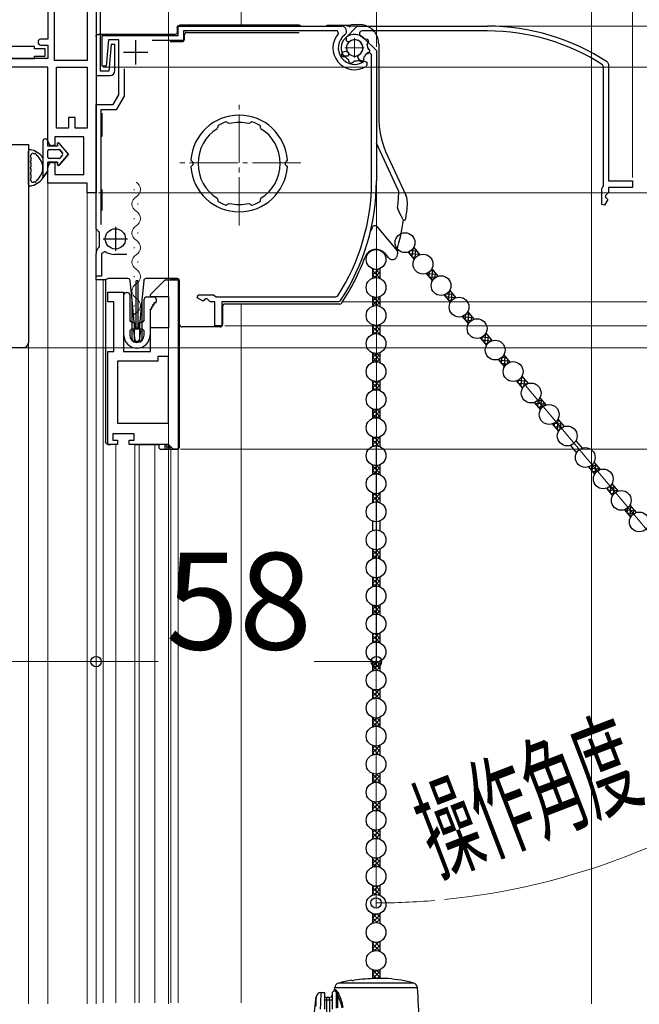
# Model space of a CAD drawing. Extents: x 175 to 1925, y 210 to 2812.
# Drawn here: x 522 to 650, y 2223 to 2427 of the extents above; entities that cross this region are included whole.
import ezdxf

# ---------------------------------------------------------------- set-up
doc = ezdxf.new("R2010")
doc.units = 0
doc.linetypes.add('YCENTER_1', pattern=[13, 10, -1, 1, -1])
for name, color, linetype, lineweight in [('YKK_11', 7, 'CONTINUOUS', 30), ('YKK_11E', 7, 'CONTINUOUS', 13), ('YKK_12', 2, 'CONTINUOUS', 13), ('YKK_13', 4, 'CONTINUOUS', 30), ('YKK_D', 6, 'CONTINUOUS', 13), ('YSS_K', 3, 'CONTINUOUS', 13)]:
    doc.layers.add(name, color=color, linetype=linetype, lineweight=lineweight)
doc.styles.add('text-b', font='txt')

msp = doc.modelspace()

# ---------------------------------------------------------------- linework, layer by layer
at = {"layer": 'YKK_11', "linetype": 'ByBlock', "lineweight": -2, "ltscale": 0.5}
for p, q in [((527.35, 2445.2), (527.35, 2422.8)), ((528.75, 2418.4), (528.75, 2445.2)), ((535.55, 2445.2), (535.55, 2418.4)), ((537.35, 2444), (537.35, 2391)), ((537.35, 2430.2), (537.35, 2415.3)), ((538.25, 2416.2), (538.25, 2429.6)), ((554.35, 2423.6), (554.35, 2425.5)), ((554.35, 2425.5), (588.18, 2425.5)), ((538.65, 2417.2), (538.65, 2423.6)), ((538.65, 2423.6), (554.35, 2423.6)), ((587.27, 2424.5), (555.45, 2424.5)), ((555.45, 2424.5), (555.45, 2422.5)), ((587.5, 2424), (587.27, 2424.5)), ((527.35, 2422.8), (525.95, 2422.8)), ((525.95, 2421.6), (527.35, 2421.6)), ((527.35, 2421.6), (527.35, 2418.8)), ((539.93, 2422.7), (539.45, 2417.2)), ((542.05, 2422.7), (539.93, 2422.7)), ((540.45, 2421.7), (539.97, 2416.2)), ((541.25, 2421.7), (540.45, 2421.7)), ((541.25, 2416.3), (541.25, 2421.7)), ((542.05, 2411.3), (542.05, 2422.7)), ((555.45, 2422.5), (548.95, 2422.5)), ((589.13, 2422.44), (589.15, 2423.22)), ((589.34, 2422.27), (589.13, 2422.44)), ((589.73, 2422.28), (589.34, 2422.27)), ((592.83, 2422.98), (595.35, 2420.46)), ((588.1, 2419.37), (588.36, 2420.09)), ((588.36, 2420.09), (588.99, 2420.32)), ((588.99, 2420.32), (589.36, 2420.19)), ((594.35, 2393.5), (594.35, 2419.43)), ((595.35, 2420.46), (595.35, 2393.5)), ((527.35, 2418.8), (495.5, 2418.8)), ((535.55, 2418.4), (528.75, 2418.4)), ((588.55, 2419.1), (588.2, 2419.21)), ((588.65, 2419.14), (588.55, 2419.1)), ((588.96, 2419.07), (588.65, 2419.14)), ((589.64, 2418.41), (589.54, 2418.64)), ((589.62, 2418.33), (589.64, 2418.41)), ((589.81, 2417.97), (589.62, 2418.33)), ((590.58, 2418.08), (590.24, 2417.86)), ((590.6, 2418.15), (590.58, 2418.08)), ((590.8, 2418.3), (590.6, 2418.15)), ((591.82, 2418.31), (591.6, 2418.41)), ((591.86, 2418.24), (591.82, 2418.31)), ((592.26, 2418.12), (591.86, 2418.24)), ((592.73, 2418.74), (592.64, 2418.35)), ((592.72, 2419.06), (592.69, 2418.81)), ((592.69, 2418.81), (592.73, 2418.74)), ((592.87, 2418.27), (593.35, 2418.03)), ((593.35, 2417.42), (593.21, 2417.17)), ((593.35, 2418.03), (593.35, 2417.42)), ((527.35, 2417), (494.55, 2417)), ((527.35, 2401.8), (527.35, 2417)), ((529.15, 2404.4), (529.15, 2417)), ((529.15, 2417), (535.55, 2417)), ((535.55, 2417), (535.55, 2404.4)), ((537.35, 2415.3), (540.25, 2415.3)), ((539.97, 2416.2), (538.25, 2416.2)), ((539.45, 2417.2), (538.65, 2417.2)), ((543.15, 2416.7), (543.15, 2411.01)), ((540.9, 2409.3), (542.05, 2411.3)), ((537.35, 2383.71), (537.35, 2409.3)), ((537.35, 2409.3), (540.9, 2409.3)), ((543.15, 2411.01), (541.53, 2408.2)), ((541.53, 2408.2), (538.35, 2408.2)), ((538.35, 2408.2), (538.35, 2384.48)), ((533.05, 2406.6), (531.65, 2406.6)), ((531.65, 2406.6), (531.65, 2404.4)), ((533.05, 2404.4), (533.05, 2406.6)), ((564.54, 2405.59), (564.3, 2405.7)), ((564.57, 2405.53), (564.54, 2405.59)), ((564.92, 2405.35), (564.57, 2405.53)), ((569.33, 2405.53), (568.98, 2405.35)), ((569.36, 2405.59), (569.33, 2405.53)), ((569.6, 2405.7), (569.36, 2405.59)), ((531.65, 2404.4), (529.15, 2404.4)), ((535.55, 2404.4), (533.05, 2404.4)), ((562.54, 2404.67), (562.43, 2404.3)), ((562.6, 2404.98), (562.52, 2404.73)), ((562.52, 2404.73), (562.54, 2404.67)), ((571.38, 2404.73), (571.3, 2404.98)), ((571.36, 2404.67), (571.38, 2404.73)), ((571.47, 2404.3), (571.36, 2404.67)), ((534.85, 2402.6), (528.85, 2402.6)), ((528.85, 2402.6), (528.85, 2400.8)), ((534.85, 2394.8), (534.85, 2402.6)), ((519.35, 2401), (523.35, 2401)), ((523.35, 2401), (523.35, 2360)), ((528.85, 2400.8), (528.35, 2400.8)), ((528.35, 2397.3), (528.85, 2397.3)), ((528.85, 2397.3), (528.85, 2394.8)), ((557.16, 2397.6), (556.98, 2397.81)), ((557.35, 2397.39), (557.16, 2397.6)), ((576.74, 2397.6), (576.55, 2397.39)), ((576.92, 2397.81), (576.74, 2397.6)), ((527.35, 2393), (527.35, 2396.3)), ((556.98, 2396.39), (557.16, 2396.6)), ((557.16, 2396.6), (557.35, 2396.81)), ((576.55, 2396.81), (576.74, 2396.6)), ((576.74, 2396.6), (576.92, 2396.39)), ((535.55, 2393), (527.35, 2393)), ((528.85, 2394.8), (534.85, 2394.8)), ((535.55, 2391), (535.55, 2393)), ((537.35, 2391), (535.55, 2391)), ((562.43, 2389.9), (562.54, 2389.53)), ((562.54, 2389.53), (562.52, 2389.47)), ((562.52, 2389.47), (562.6, 2389.22)), ((564.57, 2388.67), (564.92, 2388.85)), ((568.98, 2388.85), (569.33, 2388.67)), ((571.3, 2389.22), (571.38, 2389.47)), ((571.36, 2389.53), (571.47, 2389.9)), ((571.38, 2389.47), (571.36, 2389.53)), ((564.3, 2388.5), (564.54, 2388.61)), ((564.54, 2388.61), (564.57, 2388.67)), ((569.33, 2388.67), (569.36, 2388.61)), ((569.36, 2388.61), (569.6, 2388.5)), ((537.4, 2383.55), (537.35, 2383.71)), ((538.05, 2382.79), (537.91, 2383.05)), ((538.05, 2379.93), (538.05, 2382.79)), ((537.94, 2379.69), (538.05, 2379.93)), ((539.22, 2378.87), (538.45, 2378.45)), ((537.35, 2373.8), (537.35, 2378.45)), ((538.45, 2378.45), (538.45, 2373.8)), ((543.75, 2378.3), (541.14, 2378.3)), ((538.45, 2373.8), (537.35, 2373.8)), ((548.62, 2370), (551.62, 2373)), ((551.62, 2373), (554.32, 2373)), ((554.32, 2373), (554.32, 2338)), ((539.82, 2368.5), (539.82, 2370.5)), ((539.82, 2370.5), (543.02, 2370.5)), ((543.02, 2370.5), (543.02, 2358.2)), ((541.02, 2368.5), (539.82, 2368.5)), ((541.02, 2358.2), (541.02, 2368.5)), ((548.62, 2369.5), (548.62, 2370)), ((552.42, 2369.5), (548.62, 2369.5)), ((552.42, 2363.2), (552.42, 2369.5)), ((558.3, 2369.29), (558.45, 2369.9)), ((559.5, 2368.65), (558.3, 2369.29)), ((558.45, 2369.9), (561.67, 2369.9)), ((559.95, 2369.1), (559.5, 2368.65)), ((560.35, 2369.1), (559.95, 2369.1)), ((560.95, 2368.5), (560.35, 2369.1)), ((561.95, 2368.5), (560.95, 2368.5)), ((561.67, 2369.9), (561.95, 2369.7)), ((561.95, 2369.7), (562.23, 2369.5)), ((561.95, 2363.5), (561.95, 2368.5)), ((562.23, 2369.5), (586.96, 2369.5)), ((587.5, 2368.5), (563.35, 2368.5)), ((563.35, 2368.5), (563.35, 2363.5)), ((586.96, 2369.5), (587.38, 2369.73)), ((587.92, 2368.72), (587.5, 2368.5)), ((548.62, 2358.2), (548.62, 2363.2)), ((548.62, 2363.2), (552.42, 2363.2)), ((563.35, 2363.5), (561.95, 2363.5)), ((522.35, 2359), (503.35, 2359)), ((539.82, 2339), (539.82, 2358.2)), ((539.82, 2358.2), (541.02, 2358.2)), ((543.02, 2358.2), (548.62, 2358.2)), ((552.32, 2357.2), (550.12, 2357.2)), ((550.12, 2357.2), (550.12, 2356.2)), ((552.32, 2343.4), (552.32, 2357.2)), ((550.12, 2356.2), (541.82, 2356.2)), ((541.82, 2356.2), (541.82, 2343.4)), ((541.82, 2343.4), (552.32, 2343.4)), ((545.22, 2341.2), (540.82, 2341.2)), ((540.82, 2341.2), (540.82, 2339.9)), ((545.22, 2339.9), (545.22, 2341.2)), ((541.82, 2339), (539.82, 2339)), ((540.82, 2339.9), (541.82, 2339.9)), ((541.82, 2339.9), (541.82, 2339)), ((544.22, 2339), (544.22, 2339.9)), ((544.22, 2339.9), (545.22, 2339.9)), ((552.32, 2339), (544.22, 2339)), ((553.32, 2338), (552.32, 2339)), ((554.32, 2338), (553.32, 2338))]:
    msp.add_line(p, q, dxfattribs=at)
at = {"layer": 'YKK_11', "ltscale": 0.5}
for p, q in [((545.55, 2422.6), (545.55, 2417.6)), ((543.05, 2420.1), (548.05, 2420.1)), ((541.35, 2384), (541.35, 2379)), ((538.85, 2381.5), (543.85, 2381.5))]:
    msp.add_line(p, q, dxfattribs=at)
at = {"layer": 'YKK_11', "linetype": 'ByBlock', "lineweight": -2, "ltscale": 0.5}
for centre, radius, start, end in [((588.18, 2424.5), 1, 307.3018, 90), ((590.85, 2421), 4.5, 138.1897, 301.5881), ((590.85, 2421), 3.4, 127.3018, 306.4837), ((590.85, 2421), 2.8, 45, 127.4442), ((525.95, 2422.2), 0.6, 90, 270), ((590.85, 2421), 1.7, 208.627, 131.3731), ((590.85, 2421), 3.2, 210.6718, 213.9679), ((590.85, 2421), 2.7, 313.968, 331.4965), ((593.75, 2419.43), 0.6, 360, 151.4965), ((590.85, 2421), 2.7, 225.6793, 241.0321), ((590.85, 2421), 3.2, 251.0455, 258.9546), ((590.85, 2421), 2.7, 268.968, 286.032), ((590.85, 2421), 3.2, 296.0455, 303.9547), ((540.25, 2416.3), 1, 270, 360), ((566.95, 2397.1), 10, 4.096, 175.904), ((566.95, 2397.1), 9, 107.1299, 118.8701), ((566.95, 2397.1), 8.5, 76.1541, 103.8459), ((566.95, 2397.1), 9, 61.1299, 72.8701), ((566.95, 2397.1), 8.5, 122.1541, 237.8459), ((566.95, 2397.1), 8.5, 302.1541, 57.8459), ((528.35, 2401.8), 1, 180, 270), ((528.35, 2396.3), 1, 90, 180), ((566.95, 2397.1), 9.6, 178.2427, 181.7573), ((566.95, 2397.1), 9.6, 358.2427, 1.7573), ((566.95, 2397.1), 10, 184.096, 355.904), ((550.35, 2393.5), 44, 327.3007, 360), ((550.35, 2393.5), 45, 326.5944, 360), ((566.95, 2397.1), 9, 241.1299, 252.8701), ((566.95, 2397.1), 8.5, 256.1541, 283.8459), ((566.95, 2397.1), 9, 287.1299, 298.8701), ((538.75, 2384.41), 1.6, 212.2042, 238.2431), ((538.95, 2378.45), 1.6, 129.1667, 180), ((541.14, 2381.8), 3.5, 236.8043, 270), ((522.35, 2360), 1, 270, 360)]:
    msp.add_arc(centre, radius, start, end, dxfattribs=at)
at = {"layer": 'YKK_11E', "linetype": 'ByBlock', "lineweight": -2, "ltscale": 0.5}
for p, q in [((588.87, 2422.98), (591.39, 2425.5)), ((591.39, 2425.5), (618.35, 2425.5)), ((618.35, 2424.5), (592.42, 2424.5)), ((592.79, 2422.87), (593.04, 2422.84)), ((593.04, 2422.84), (593.11, 2422.88)), ((593.11, 2422.88), (593.5, 2422.79)), ((593.54, 2421.97), (593.44, 2421.75)), ((593.61, 2422.01), (593.54, 2421.97)), ((593.73, 2422.41), (593.61, 2422.01)), ((589.58, 2419.49), (589.41, 2419.28)), ((589.57, 2419.88), (589.58, 2419.49)), ((591.53, 2419.14), (591.66, 2419.51)), ((593.44, 2419.79), (593.21, 2419.69)), ((593.52, 2419.77), (593.44, 2419.79)), ((593.88, 2419.96), (593.52, 2419.77)), ((593.55, 2420.95), (593.7, 2420.75)), ((593.7, 2420.75), (593.77, 2420.73)), ((593.77, 2420.73), (593.99, 2420.39)), ((589.41, 2419.28), (588.63, 2419.3)), ((591.76, 2418.51), (591.53, 2419.14)), ((592.48, 2418.25), (591.76, 2418.51)), ((592.75, 2418.7), (592.64, 2418.35)), ((592.78, 2419.11), (592.71, 2418.8)), ((592.71, 2418.8), (592.75, 2418.7)), ((642.35, 2417.11), (642.12, 2417.53)), ((643.13, 2418.07), (643.35, 2417.65)), ((643.35, 2417.65), (643.35, 2393.5)), ((642.35, 2392.38), (642.35, 2417.11)), ((643.35, 2393.5), (648.35, 2393.5)), ((648.35, 2393.5), (648.35, 2392.1)), ((641.95, 2391.82), (642.15, 2392.1)), ((641.95, 2388.6), (641.95, 2391.82)), ((642.15, 2392.1), (642.35, 2392.38)), ((643.35, 2391.1), (642.75, 2390.5)), ((648.35, 2392.1), (643.35, 2392.1)), ((643.35, 2392.1), (643.35, 2391.1)), ((643.2, 2389.65), (642.56, 2388.45)), ((642.75, 2390.5), (642.75, 2390.1)), ((642.75, 2390.1), (643.2, 2389.65)), ((642.56, 2388.45), (641.95, 2388.6))]:
    msp.add_line(p, q, dxfattribs=at)
for centre, radius, start, end in [((618.35, 2380.5), 45, 56.5944, 90), ((592.42, 2423.9), 0.6, 90, 241.4965), ((618.35, 2380.5), 44, 57.3007, 90), ((590.85, 2421), 2.8, 135, 217.4442), ((590.85, 2421), 1.7, 298.627, 221.3731), ((590.85, 2421), 2.7, 43.968, 61.4965), ((590.85, 2421), 2.7, 358.968, 16.032), ((590.85, 2421), 3.2, 26.0455, 33.9547), ((590.85, 2421), 2.7, 315.6793, 331.0321), ((590.85, 2421), 3.2, 341.0455, 348.9546), ((590.85, 2421), 3.2, 300.6718, 303.9679)]:
    msp.add_arc(centre, radius, start, end, dxfattribs=at)
at = {"layer": 'YKK_12'}
for p, q in [((552.35, 2223.3), (552.35, 2444.5)), ((567.34, 2425.5), (567.34, 2430.5)), ((527.35, 2223.3), (527.35, 2393.5)), ((535.55, 2223.3), (535.55, 2391.5)), ((537.35, 2391.7), (537.35, 2223.3)), ((545.27, 2391.81), (545.27, 2391.61)), ((546.03, 2388.81), (546.03, 2388.61)), ((545.27, 2385.81), (545.27, 2385.61)), ((546.03, 2382.81), (546.03, 2382.61)), ((545.27, 2379.81), (545.27, 2379.61)), ((546.03, 2376.81), (546.03, 2376.61)), ((538.85, 2373), (538.85, 2223.5)), ((545.27, 2373.81), (545.27, 2373.61)), ((554.34, 2372.96), (554.35, 2223.5)), ((546.03, 2370.81), (546.03, 2370.61)), ((545.27, 2367.81), (545.27, 2367.61)), ((567.34, 2223.5), (567.34, 2368.03)), ((546.03, 2364.81), (546.03, 2364.61)), ((523.35, 2223.3), (523.35, 2360)), ((541.45, 2339), (541.45, 2223.5)), ((545.4, 2339), (545.4, 2223.5)), ((546.3, 2339), (546.3, 2223.5)), ((549.55, 2339), (549.55, 2223.5)), ((552.85, 2338), (552.85, 2223.5))]:
    msp.add_line(p, q, dxfattribs=at)
at = {"layer": 'YKK_12', "linetype": 'YCENTER_1'}
for p, q in [((590.85, 2423), (590.85, 2419)), ((588.85, 2421), (592.85, 2421)), ((566.95, 2384.26), (566.95, 2410.14)), ((579.69, 2397.2), (554.21, 2397.2))]:
    msp.add_line(p, q, dxfattribs=at)
at = {"layer": 'YKK_12'}
for centre, start, end in [((544.81, 2391.71), 299.2025, 60.7975), ((546.49, 2388.71), 119.2025, 240.7975), ((544.81, 2385.71), 299.2025, 60.7975), ((546.49, 2382.71), 119.2025, 240.7975), ((544.81, 2379.71), 299.2025, 60.7975), ((546.49, 2376.71), 119.2025, 240.7975), ((544.81, 2373.71), 299.2025, 60.7975), ((546.49, 2370.71), 119.2025, 240.7975), ((544.81, 2367.71), 299.2025, 60.7975), ((546.49, 2364.71), 119.2025, 193.9296)]:
    msp.add_arc(centre, 1.72, start, end, dxfattribs=at)
at = {"layer": 'YKK_13'}
for p, q in [((579.35, 2425.7), (554.65, 2425.7)), ((585.35, 2425.7), (589.91, 2425.7)), ((590.23, 2425.82), (591.82, 2425.82)), ((553.65, 2423.8), (537.85, 2423.8)), ((554.15, 2425.2), (554.15, 2424.3)), ((555.65, 2422.8), (555.65, 2423.7)), ((556.15, 2424.2), (579.35, 2424.2)), ((589.75, 2425.34), (589.75, 2425.32)), ((537.35, 2423.3), (537.35, 2402.7)), ((552.96, 2422.3), (555.15, 2422.3)), ((595.82, 2421.83), (595.82, 2406.99)), ((538.65, 2402.7), (538.65, 2407.5)), ((526.35, 2401.7), (526.35, 2394.15)), ((527.35, 2400.7), (527.35, 2401.7)), ((527.35, 2400.7), (527.35, 2401.7)), ((529.35, 2401.2), (529.35, 2400.7)), ((529.35, 2400.7), (529.35, 2401.2)), ((531.65, 2399.05), (529.71, 2401.33)), ((531.65, 2399.05), (529.71, 2401.33)), ((599.95, 2391.42), (595.35, 2401.28)), ((523.35, 2392.74), (523.35, 2399.66)), ((529.35, 2400.7), (527.35, 2400.7)), ((529.35, 2400.7), (527.35, 2400.7)), ((527.35, 2398.4), (527.35, 2399.7)), ((527.35, 2398.4), (527.35, 2399.7)), ((527.65, 2400), (529.65, 2400)), ((527.65, 2400), (529.65, 2400)), ((529.71, 2396.77), (531.65, 2399.05)), ((531.65, 2399.05), (529.71, 2396.77)), ((529.88, 2399.89), (530.43, 2399.24)), ((530.43, 2399.24), (529.88, 2399.89)), ((523.95, 2397.83), (523.95, 2398.26)), ((523.95, 2396.6), (523.95, 2397.03)), ((527.35, 2397.4), (529.35, 2397.4)), ((527.35, 2395.6), (527.35, 2397.4)), ((529.35, 2397.4), (527.35, 2397.4)), ((527.35, 2395.6), (527.35, 2397.4)), ((529.65, 2398.1), (527.65, 2398.1)), ((529.65, 2398.1), (527.65, 2398.1)), ((529.35, 2397.4), (529.35, 2396.9)), ((529.35, 2396.9), (529.35, 2397.4)), ((530.43, 2398.86), (529.88, 2398.21)), ((530.43, 2398.86), (529.88, 2398.21)), ((597.69, 2398.55), (601.42, 2390.56)), ((523.95, 2395.37), (523.95, 2395.8)), ((526.35, 2394.15), (527.35, 2395.6)), ((527.35, 2395.6), (526.35, 2394.15)), ((523.95, 2394.14), (523.95, 2394.57)), ((537.32, 2391.7), (537.32, 2387.4)), ((538.65, 2387.4), (538.65, 2391.7)), ((600.36, 2386.51), (599.79, 2387.74)), ((595.41, 2384.05), (599.7, 2378.95)), ((601.92, 2378.78), (603.19, 2377.26)), ((603.07, 2379.74), (604.34, 2378.22)), ((597.89, 2377.56), (597.14, 2378.46)), ((537.32, 2376.5), (537.32, 2373)), ((594.53, 2375.34), (594.53, 2373.36)), ((596.03, 2375.34), (596.03, 2373.36)), ((606.79, 2375.3), (608.07, 2373.78)), ((539.36, 2373), (537.32, 2373)), ((539.32, 2372.8), (539.32, 2339.5)), ((539.92, 2373.3), (539.82, 2373.3)), ((542.52, 2373.3), (539.92, 2373.3)), ((543.45, 2373.3), (542.52, 2373.3)), ((543.93, 2373.3), (543.45, 2373.3)), ((544.82, 2368.81), (544.43, 2372.85)), ((545.62, 2362.8), (545.62, 2372.8)), ((546.02, 2372.8), (545.62, 2372.8)), ((546.02, 2372.8), (546.02, 2362.8)), ((547.21, 2372.85), (546.82, 2368.81)), ((548.19, 2373.3), (547.71, 2373.3)), ((551.86, 2373.3), (548.19, 2373.3)), ((551.86, 2373.3), (551.92, 2373.3)), ((551.86, 2373.3), (551.86, 2373.3)), ((554.12, 2373.3), (551.92, 2373.3)), ((554.15, 2373), (552.85, 2373)), ((554.62, 2338.5), (554.62, 2372.8)), ((605.65, 2374.34), (606.92, 2372.82)), ((554.65, 2363.8), (554.65, 2372.5)), ((610.52, 2370.86), (611.8, 2369.34)), ((543.12, 2361.6), (543.12, 2369.9)), ((543.62, 2370.4), (543.82, 2370.4)), ((544.32, 2369.9), (544.32, 2364.8)), ((544.82, 2360.7), (544.82, 2368.81)), ((545.32, 2363.62), (544.82, 2368.81)), ((546.82, 2368.81), (546.32, 2363.62)), ((546.82, 2368.81), (546.82, 2360.7)), ((547.32, 2364.8), (547.32, 2369)), ((547.82, 2369.5), (549.32, 2369.5)), ((549.82, 2369), (549.82, 2368.5)), ((594.53, 2369.54), (594.53, 2367.56)), ((596.03, 2369.54), (596.03, 2367.56)), ((609.37, 2369.89), (610.65, 2368.37)), ((548.52, 2366.95), (548.52, 2361.6)), ((548.69, 2366.95), (548.52, 2366.95)), ((548.78, 2367.4), (548.87, 2367.25)), ((548.95, 2367.4), (548.78, 2367.4)), ((549.04, 2367.85), (549.13, 2367.7)), ((549.21, 2367.85), (549.04, 2367.85)), ((549.3, 2368.3), (549.39, 2368.15)), ((549.62, 2368.3), (549.3, 2368.3)), ((563.52, 2367.53), (563.52, 2363.8)), ((587.75, 2368.03), (564.02, 2368.03)), ((614.25, 2366.41), (615.53, 2364.89)), ((613.1, 2365.45), (614.38, 2363.93)), ((544.82, 2364.3), (545.17, 2364.3)), ((545.17, 2362.8), (544.82, 2362.8)), ((545.12, 2362.46), (545.38, 2360.56)), ((545.32, 2360.2), (545.32, 2363.62)), ((545.32, 2363.62), (545.34, 2363.37)), ((545.37, 2364.1), (545.37, 2363)), ((546.22, 2362.8), (545.41, 2362.8)), ((545.64, 2363.1), (546, 2363.1)), ((546.52, 2362.46), (546.25, 2360.56)), ((546.27, 2363), (546.27, 2364.1)), ((546.3, 2363.37), (546.32, 2363.62)), ((546.32, 2363.62), (546.32, 2360.2)), ((546.47, 2364.3), (546.82, 2364.3)), ((546.82, 2362.8), (546.47, 2362.8)), ((561.17, 2363.3), (555.15, 2363.3)), ((561.25, 2363.3), (561.17, 2363.3)), ((563.02, 2363.3), (561.25, 2363.3)), ((594.53, 2363.74), (594.53, 2361.76)), ((596.03, 2363.74), (596.03, 2361.76)), ((544.32, 2362.3), (544.32, 2361.6)), ((547.32, 2361.6), (547.32, 2362.3)), ((616.83, 2361.01), (618.11, 2359.49)), ((617.98, 2361.97), (619.25, 2360.45)), ((546.32, 2360.2), (545.32, 2360.2)), ((545.96, 2360.3), (545.68, 2360.3)), ((594.53, 2357.94), (594.53, 2355.96)), ((596.03, 2357.94), (596.03, 2355.96)), ((620.56, 2356.56), (621.83, 2355.04)), ((621.71, 2357.53), (622.98, 2356.01)), ((625.44, 2353.09), (626.71, 2351.57)), ((594.53, 2352.14), (594.53, 2350.16)), ((596.03, 2352.14), (596.03, 2350.16)), ((624.29, 2352.12), (625.56, 2350.6)), ((629.16, 2348.64), (630.44, 2347.12)), ((594.53, 2346.34), (594.53, 2344.36)), ((596.03, 2346.34), (596.03, 2344.36)), ((628.01, 2347.68), (629.29, 2346.16)), ((632.89, 2344.2), (634.17, 2342.68)), ((631.74, 2343.24), (633.02, 2341.72)), ((594.53, 2340.54), (594.53, 2338.56)), ((596.03, 2340.54), (596.03, 2338.56)), ((539.82, 2339), (539.92, 2339)), ((539.92, 2339), (540.18, 2339)), ((540.18, 2339), (540.32, 2339)), ((545.22, 2339), (545.72, 2339)), ((545.72, 2339), (550.32, 2339)), ((552.09, 2339), (550.32, 2339)), ((550.32, 2339), (550.32, 2338.5)), ((550.82, 2338), (551.59, 2338)), ((551.57, 2339), (551.59, 2338.97)), ((551.59, 2338.97), (551.59, 2338)), ((551.59, 2338), (552.09, 2338)), ((552.32, 2338.77), (552.09, 2339)), ((552.09, 2338.5), (552.62, 2338.5)), ((552.09, 2338), (552.09, 2338.5)), ((552.09, 2338), (552.62, 2338)), ((552.62, 2338.5), (552.32, 2338.8)), ((552.32, 2338.8), (552.32, 2338.77)), ((552.62, 2338.5), (552.62, 2338)), ((552.62, 2338), (554.12, 2338)), ((635.47, 2338.79), (636.75, 2337.27)), ((636.62, 2339.76), (637.9, 2338.24)), ((594.53, 2334.74), (594.53, 2332.76)), ((596.03, 2334.74), (596.03, 2332.76)), ((639.2, 2334.35), (640.47, 2332.83)), ((640.35, 2335.31), (641.62, 2333.79)), ((642.93, 2329.91), (644.2, 2328.39)), ((644.08, 2330.87), (645.35, 2329.35)), ((594.53, 2328.94), (594.53, 2326.96)), ((596.03, 2328.94), (596.03, 2326.96)), ((647.8, 2326.43), (649.08, 2324.91)), ((646.66, 2325.46), (647.93, 2323.94)), ((594.53, 2323.14), (594.53, 2321.16)), ((596.03, 2323.14), (596.03, 2321.16)), ((594.53, 2317.34), (594.53, 2315.36)), ((596.03, 2317.34), (596.03, 2315.36)), ((594.53, 2311.54), (594.53, 2309.56)), ((596.03, 2311.54), (596.03, 2309.56)), ((594.53, 2305.74), (594.53, 2303.76)), ((596.03, 2305.74), (596.03, 2303.76)), ((594.53, 2299.94), (594.53, 2297.96)), ((596.03, 2299.94), (596.03, 2297.96)), ((594.53, 2294.14), (594.53, 2292.16)), ((596.03, 2294.14), (596.03, 2292.16)), ((594.53, 2288.34), (594.53, 2286.36)), ((596.03, 2288.34), (596.03, 2286.36)), ((594.53, 2282.54), (594.53, 2280.56)), ((596.03, 2282.54), (596.03, 2280.56)), ((594.53, 2276.74), (594.53, 2274.76)), ((596.03, 2276.74), (596.03, 2274.76)), ((594.53, 2270.94), (594.53, 2268.96)), ((596.03, 2270.94), (596.03, 2268.96)), ((594.53, 2265.14), (594.53, 2263.16)), ((596.03, 2265.14), (596.03, 2263.16)), ((594.53, 2259.34), (594.53, 2257.36)), ((596.03, 2259.34), (596.03, 2257.36)), ((594.53, 2253.54), (594.53, 2251.56)), ((596.03, 2253.54), (596.03, 2251.56)), ((594.53, 2247.74), (594.53, 2245.76)), ((596.03, 2247.74), (596.03, 2245.76)), ((594.53, 2241.94), (594.53, 2239.96)), ((596.03, 2241.94), (596.03, 2239.96)), ((594.53, 2236.14), (594.53, 2234.16)), ((596.03, 2236.14), (596.03, 2234.16)), ((594.53, 2230.34), (594.53, 2228.49)), ((596.03, 2230.34), (596.03, 2228.5)), ((590.28, 2228.12), (590.28, 2228.18)), ((597.78, 2228.5), (595.28, 2228.5)), ((586.18, 2225.6), (586.62, 2226.04)), ((586.62, 2226.04), (586.62, 2226.04)), ((586.62, 2226.04), (586.65, 2226.02)), ((586.65, 2226.02), (586.72, 2225.98)), ((586.71, 2226.23), (586.74, 2226.67)), ((586.73, 2226.21), (586.71, 2226.23)), ((586.71, 2226.23), (586.71, 2226.23)), ((586.72, 2225.98), (586.85, 2225.9)), ((586.81, 2226.16), (586.73, 2226.21)), ((586.74, 2226.67), (603.83, 2226.67)), ((587.11, 2225.96), (586.81, 2226.16)), ((586.85, 2225.9), (587.04, 2225.79)), ((603.09, 2227.57), (587.47, 2227.57)), ((582.28, 2219.1), (582.88, 2224.7)), ((583.88, 2225.6), (584.58, 2225.6)), ((584.58, 2225.6), (584.58, 2222.18)), ((584.58, 2224.1), (585.08, 2224.1)), ((585.08, 2224.1), (585.08, 2224.6)), ((585.68, 2224.6), (585.08, 2224.6)), ((585.08, 2215.6), (585.08, 2224.1)), ((585.08, 2224.1), (585.68, 2224.1)), ((585.68, 2224.1), (585.68, 2224.6)), ((585.68, 2224.1), (586.18, 2224.1)), ((585.68, 2224.1), (585.68, 2215.6)), ((586.18, 2225.6), (586.18, 2222.18)), ((587.04, 2225.79), (587.04, 2222.42)), ((587.04, 2225.79), (587.19, 2225.51)), ((587.19, 2225.51), (587.39, 2224.99)), ((587.39, 2222.46), (587.39, 2224.99))]:
    msp.add_line(p, q, dxfattribs=at)
at = {"layer": 'YKK_13', "linetype": 'ByBlock', "lineweight": -2, "ltscale": 0.5}
for p, q in [((524.6, 2421.3), (498.6, 2421.3)), ((524.6, 2420.8), (524.6, 2421.3)), ((526.85, 2420.8), (524.6, 2420.8)), ((526.85, 2419.3), (526.85, 2420.8)), ((498.6, 2418.8), (524.6, 2418.8)), ((524.6, 2418.8), (524.6, 2419.3)), ((524.6, 2419.3), (526.85, 2419.3))]:
    msp.add_line(p, q, dxfattribs=at)
at = {"layer": 'YKK_13', "linetype": 'Continuous'}
for p, q in [((602.19, 2378.46), (602.23, 2378.91)), ((602.52, 2379.1), (603.69, 2379)), ((602.77, 2377.77), (602.92, 2379.51)), ((603.04, 2379.7), (603.11, 2379.69)), ((603.38, 2377.55), (603.53, 2379.19)), ((602.15, 2378.5), (604.27, 2378.31)), ((602.73, 2377.81), (603.55, 2377.74)), ((604.07, 2378.11), (604.11, 2378.51)), ((594.53, 2374.02), (595.77, 2375.26)), ((594.53, 2374.92), (594.86, 2375.24)), ((594.53, 2374.98), (596.03, 2373.48)), ((594.87, 2373.46), (596.03, 2374.62)), ((595.2, 2375.2), (596.03, 2374.37)), ((595.98, 2375.32), (596.03, 2375.27)), ((606.23, 2373.64), (606.32, 2374.72)), ((606.53, 2374.93), (607.15, 2374.87)), ((606.81, 2372.95), (606.99, 2375.07)), ((594.53, 2374.08), (595.12, 2373.49)), ((595.75, 2373.45), (596.03, 2373.73)), ((605.65, 2374.33), (605.65, 2374.34)), ((605.72, 2374.36), (607.73, 2374.19)), ((606.19, 2373.68), (607.61, 2373.56)), ((606.77, 2372.99), (607.02, 2372.97)), ((607.49, 2373.48), (607.57, 2374.38)), ((610.27, 2368.82), (610.44, 2370.71)), ((610.47, 2370.76), (610.62, 2370.75)), ((594.53, 2369.53), (594.54, 2369.54)), ((594.53, 2368.63), (595.3, 2369.4)), ((594.53, 2367.74), (596.03, 2369.24)), ((594.53, 2368.69), (595.54, 2367.68)), ((594.6, 2369.52), (596.03, 2368.09)), ((595.59, 2369.42), (596.03, 2368.99)), ((609.66, 2369.56), (611.77, 2369.37)), ((609.69, 2369.51), (609.74, 2370.06)), ((609.92, 2370.17), (611.19, 2370.06)), ((610.23, 2368.87), (610.96, 2368.8)), ((610.9, 2368.74), (611.03, 2370.25)), ((611.58, 2369.25), (611.61, 2369.56)), ((594.53, 2367.79), (594.71, 2367.62)), ((595.39, 2367.7), (596.03, 2368.34)), ((613.12, 2365.43), (615.23, 2365.24)), ((613.16, 2365.39), (613.16, 2365.47)), ((613.7, 2364.74), (615, 2364.63)), ((613.73, 2364.7), (613.84, 2365.89)), ((613.95, 2365.99), (614.66, 2365.93)), ((614.31, 2364.01), (614.5, 2366.12)), ((615, 2364.63), (615.07, 2365.43)), ((594.53, 2362.35), (595.87, 2363.69)), ((594.53, 2363.25), (594.92, 2363.63)), ((594.53, 2363.3), (596.03, 2361.8)), ((594.53, 2362.4), (595.05, 2361.89)), ((594.96, 2361.87), (596.03, 2362.95)), ((595.12, 2363.61), (596.03, 2362.7)), ((595.92, 2363.7), (596.03, 2363.6)), ((614.28, 2364.05), (614.44, 2364.04)), ((595.81, 2361.83), (596.03, 2362.05)), ((617.16, 2360.61), (619.2, 2360.43)), ((617.2, 2360.57), (617.25, 2361.21)), ((617.3, 2361.24), (618.7, 2361.12)), ((617.77, 2359.88), (617.95, 2361.93)), ((617.89, 2361.82), (618.12, 2361.8)), ((618.41, 2359.91), (618.54, 2361.31)), ((619.09, 2360.39), (619.11, 2360.62)), ((617.74, 2359.92), (618.37, 2359.87)), ((594.53, 2357.86), (594.59, 2357.92)), ((594.53, 2357.91), (596.03, 2356.41)), ((594.53, 2356.96), (595.37, 2357.8)), ((594.53, 2356.06), (596.03, 2357.56)), ((594.53, 2357.01), (595.45, 2356.09)), ((595.46, 2356.09), (596.03, 2356.66)), ((595.53, 2357.81), (596.03, 2357.31)), ((620.62, 2356.48), (622.74, 2356.3)), ((620.66, 2356.44), (620.68, 2356.61)), ((621.24, 2355.75), (621.35, 2357.05)), ((621.36, 2357.06), (622.16, 2356.99)), ((621.82, 2355.07), (622, 2357.18)), ((622.52, 2355.78), (622.58, 2356.49)), ((594.53, 2356.12), (594.65, 2356)), ((621.2, 2355.8), (622.39, 2355.69)), ((621.78, 2355.11), (621.87, 2355.1)), ((624.69, 2352.3), (626.2, 2352.17)), ((624.7, 2351.63), (624.77, 2352.35)), ((625.28, 2350.94), (625.46, 2353.05)), ((625.31, 2352.89), (625.62, 2352.86)), ((625.93, 2351.09), (626.04, 2352.36)), ((594.53, 2350.67), (595.98, 2352.12)), ((594.53, 2351.57), (594.98, 2352.02)), ((594.53, 2351.63), (595.98, 2350.18)), ((594.53, 2350.73), (594.98, 2350.28)), ((595.04, 2352.01), (596.03, 2351.02)), ((595.04, 2350.29), (596.03, 2351.27)), ((595.87, 2352.09), (596.03, 2351.92)), ((595.87, 2350.21), (596.03, 2350.38)), ((624.67, 2351.67), (626.55, 2351.5)), ((625.24, 2350.98), (625.79, 2350.93)), ((626.6, 2351.53), (626.62, 2351.68)), ((628.74, 2346.81), (628.87, 2348.23)), ((628.76, 2348.12), (629.66, 2348.04)), ((629.33, 2346.23), (629.5, 2348.24)), ((594.53, 2346.18), (594.65, 2346.3)), ((594.53, 2346.24), (596.03, 2344.74)), ((594.53, 2345.28), (595.45, 2346.21)), ((595.46, 2346.21), (596.03, 2345.64)), ((628.13, 2347.54), (630.24, 2347.36)), ((628.16, 2347.5), (628.19, 2347.74)), ((628.71, 2346.85), (629.79, 2346.76)), ((629.28, 2346.17), (629.29, 2346.16)), ((630.03, 2346.93), (630.08, 2347.55)), ((594.53, 2344.39), (596.03, 2345.89)), ((594.53, 2345.34), (595.37, 2344.5)), ((594.53, 2344.44), (594.59, 2344.38)), ((595.53, 2344.49), (596.03, 2344.99)), ((632.78, 2342), (632.97, 2344.11)), ((632.06, 2343.37), (633.71, 2343.23)), ((632.17, 2342.73), (633.91, 2342.57)), ((632.21, 2342.68), (632.28, 2343.51)), ((632.73, 2343.95), (633.13, 2343.92)), ((632.75, 2342.04), (633.2, 2342)), ((633.44, 2342.26), (633.54, 2343.42)), ((634.12, 2342.66), (634.12, 2342.73)), ((594.53, 2339), (596.03, 2340.5)), ((594.53, 2339.9), (595.05, 2340.41)), ((594.53, 2339.95), (595.87, 2338.61)), ((594.96, 2340.43), (596.03, 2339.35)), ((595.81, 2340.47), (596.03, 2340.25)), ((594.53, 2339.05), (594.92, 2338.67)), ((595.13, 2338.69), (596.03, 2339.6)), ((595.93, 2338.6), (596.03, 2338.7)), ((594.53, 2334.51), (594.71, 2334.68)), ((594.53, 2333.61), (595.54, 2334.62)), ((594.53, 2334.56), (596.03, 2333.06)), ((594.6, 2332.78), (596.03, 2334.21)), ((595.39, 2334.6), (596.03, 2333.96)), ((639.36, 2334.16), (641.47, 2333.97)), ((639.4, 2334.11), (639.43, 2334.44)), ((639.89, 2334.75), (640.9, 2334.66)), ((639.97, 2333.42), (640.11, 2334.96)), ((640.57, 2332.99), (640.74, 2334.85)), ((641.27, 2333.63), (641.31, 2334.16)), ((594.53, 2333.67), (595.3, 2332.9)), ((594.53, 2332.77), (594.54, 2332.76)), ((595.59, 2332.88), (596.03, 2333.31)), ((639.94, 2333.47), (640.91, 2333.38)), ((643.2, 2329.58), (643.24, 2330.04)), ((643.53, 2330.23), (644.7, 2330.13)), ((643.78, 2328.89), (643.93, 2330.64)), ((644.05, 2330.82), (644.12, 2330.82)), ((644.39, 2328.68), (644.54, 2330.32)), ((594.53, 2327.32), (596.03, 2328.82)), ((594.53, 2328.22), (595.12, 2328.81)), ((594.53, 2328.28), (595.77, 2327.04)), ((594.86, 2328.84), (596.03, 2327.68)), ((595.2, 2327.1), (596.03, 2327.93)), ((595.75, 2328.85), (596.03, 2328.57)), ((643.16, 2329.62), (645.28, 2329.44)), ((643.74, 2328.94), (644.56, 2328.86)), ((645.08, 2329.24), (645.12, 2329.63)), ((594.53, 2327.38), (594.86, 2327.06)), ((595.98, 2326.98), (596.03, 2327.03)), ((647.24, 2324.77), (647.33, 2325.85)), ((647.54, 2326.05), (648.16, 2326)), ((647.82, 2324.08), (648, 2326.19)), ((646.66, 2325.45), (646.66, 2325.47)), ((646.73, 2325.49), (648.74, 2325.31)), ((647.2, 2324.81), (648.62, 2324.69)), ((647.78, 2324.12), (648.03, 2324.1)), ((648.5, 2324.6), (648.58, 2325.5)), ((594.53, 2317.03), (594.76, 2317.27)), ((594.53, 2316.14), (595.62, 2317.23)), ((594.53, 2317.09), (596.03, 2315.59)), ((594.53, 2316.19), (595.22, 2315.5)), ((594.71, 2315.42), (596.03, 2316.74)), ((595.32, 2317.2), (596.03, 2316.49)), ((595.66, 2315.47), (596.03, 2315.84)), ((594.53, 2310.22), (595.77, 2311.46)), ((594.53, 2311.12), (594.86, 2311.44)), ((595.98, 2311.52), (596.03, 2311.47)), ((594.53, 2311.18), (596.03, 2309.68)), ((594.53, 2310.28), (595.12, 2309.69)), ((594.87, 2309.66), (596.03, 2310.82)), ((595.2, 2311.4), (596.03, 2310.57)), ((595.75, 2309.65), (596.03, 2309.93)), ((594.53, 2305.73), (594.54, 2305.74)), ((594.53, 2304.83), (595.3, 2305.6)), ((594.53, 2303.94), (596.03, 2305.44)), ((594.6, 2305.72), (596.03, 2304.29)), ((595.59, 2305.62), (596.03, 2305.19)), ((594.53, 2304.89), (595.54, 2303.88)), ((594.53, 2303.99), (594.71, 2303.82)), ((595.39, 2303.9), (596.03, 2304.54)), ((594.53, 2298.55), (595.87, 2299.89)), ((594.53, 2299.45), (594.92, 2299.83)), ((594.53, 2299.5), (596.03, 2298)), ((595.12, 2299.81), (596.03, 2298.9)), ((595.92, 2299.9), (596.03, 2299.8)), ((594.53, 2298.6), (595.05, 2298.09)), ((594.96, 2298.07), (596.03, 2299.15)), ((595.81, 2298.03), (596.03, 2298.25)), ((594.53, 2294.06), (594.59, 2294.12)), ((594.53, 2294.11), (596.03, 2292.61)), ((594.53, 2293.16), (595.37, 2294)), ((594.53, 2292.26), (596.03, 2293.76)), ((594.53, 2293.21), (595.45, 2292.29)), ((595.53, 2294.01), (596.03, 2293.51)), ((594.53, 2292.32), (594.65, 2292.2)), ((595.46, 2292.29), (596.03, 2292.86)), ((594.53, 2286.87), (595.98, 2288.32)), ((594.53, 2287.77), (594.98, 2288.22)), ((594.53, 2287.83), (595.98, 2286.38)), ((595.04, 2288.21), (596.03, 2287.22)), ((595.04, 2286.49), (596.03, 2287.47)), ((595.87, 2288.29), (596.03, 2288.12)), ((594.53, 2286.93), (594.98, 2286.48)), ((595.87, 2286.41), (596.03, 2286.58)), ((594.53, 2282.38), (594.65, 2282.5)), ((594.53, 2282.44), (596.03, 2280.94)), ((594.53, 2281.48), (595.45, 2282.41)), ((594.53, 2280.59), (596.03, 2282.09)), ((594.53, 2281.54), (595.37, 2280.7)), ((595.46, 2282.41), (596.03, 2281.84)), ((595.53, 2280.69), (596.03, 2281.19)), ((594.53, 2280.64), (594.59, 2280.58)), ((594.53, 2275.2), (596.03, 2276.7)), ((594.53, 2276.1), (595.05, 2276.61)), ((594.53, 2276.15), (595.87, 2274.81)), ((594.53, 2275.25), (594.92, 2274.87)), ((594.96, 2276.63), (596.03, 2275.55)), ((595.13, 2274.89), (596.03, 2275.8)), ((595.81, 2276.67), (596.03, 2276.45)), ((595.93, 2274.8), (596.03, 2274.9)), ((594.53, 2270.71), (594.71, 2270.88)), ((594.53, 2269.81), (595.54, 2270.82)), ((594.53, 2270.76), (596.03, 2269.26)), ((595.39, 2270.8), (596.03, 2270.16)), ((594.53, 2269.87), (595.3, 2269.1)), ((594.53, 2268.97), (594.54, 2268.96)), ((594.6, 2268.98), (596.03, 2270.41)), ((595.59, 2269.08), (596.03, 2269.51)), ((594.53, 2263.52), (596.03, 2265.02)), ((594.53, 2264.42), (595.12, 2265.01)), ((594.86, 2265.04), (596.03, 2263.88)), ((595.75, 2265.05), (596.03, 2264.77)), ((594.53, 2264.48), (595.77, 2263.24)), ((594.53, 2263.58), (594.86, 2263.26)), ((595.2, 2263.3), (596.03, 2264.13)), ((595.98, 2263.18), (596.03, 2263.23)), ((594.53, 2257.72), (596.03, 2259.22)), ((594.53, 2258.62), (595.12, 2259.21)), ((594.53, 2258.68), (595.77, 2257.44)), ((594.86, 2259.24), (596.03, 2258.08)), ((595.75, 2259.25), (596.03, 2258.97)), ((594.53, 2257.78), (594.86, 2257.46)), ((595.2, 2257.5), (596.03, 2258.33)), ((595.98, 2257.38), (596.03, 2257.43)), ((594.53, 2253.23), (594.76, 2253.47)), ((594.53, 2252.34), (595.62, 2253.43)), ((594.53, 2253.29), (596.03, 2251.79)), ((594.53, 2252.39), (595.22, 2251.7)), ((594.71, 2251.62), (596.03, 2252.94)), ((595.32, 2253.4), (596.03, 2252.69)), ((595.66, 2251.67), (596.03, 2252.04)), ((594.53, 2246.42), (595.77, 2247.66)), ((594.53, 2247.32), (594.86, 2247.64)), ((594.53, 2247.38), (596.03, 2245.88)), ((594.53, 2246.48), (595.12, 2245.89)), ((594.87, 2245.86), (596.03, 2247.02)), ((595.2, 2247.6), (596.03, 2246.77)), ((595.98, 2247.72), (596.03, 2247.67)), ((595.75, 2245.85), (596.03, 2246.13)), ((594.53, 2241.93), (594.54, 2241.94)), ((594.53, 2241.03), (595.3, 2241.8)), ((594.53, 2240.14), (596.03, 2241.64)), ((594.53, 2241.09), (595.54, 2240.08)), ((594.53, 2240.19), (594.71, 2240.02)), ((594.6, 2241.92), (596.03, 2240.49)), ((595.39, 2240.1), (596.03, 2240.74)), ((595.59, 2241.82), (596.03, 2241.39)), ((594.53, 2234.75), (595.87, 2236.09)), ((595.92, 2236.1), (596.03, 2236)), ((594.53, 2235.65), (594.92, 2236.03)), ((594.53, 2235.7), (596.03, 2234.2)), ((594.53, 2234.8), (595.05, 2234.29)), ((594.96, 2234.27), (596.03, 2235.35)), ((595.12, 2236.01), (596.03, 2235.1)), ((595.81, 2234.23), (596.03, 2234.45)), ((594.53, 2230.26), (594.59, 2230.32)), ((594.53, 2230.31), (596.03, 2228.81)), ((594.53, 2229.36), (595.37, 2230.2)), ((595.53, 2230.21), (596.03, 2229.71)), ((594.53, 2229.41), (595.45, 2228.49)), ((594.53, 2228.52), (594.56, 2228.49)), ((594.56, 2228.49), (596.03, 2229.96)), ((595.46, 2228.49), (596.03, 2229.06))]:
    msp.add_line(p, q, dxfattribs=at)
at = {"layer": 'YKK_13'}
for centre, radius in [((541.35, 2381.5), 2.1), ((601.27, 2380.72), 2.05), ((595.28, 2377.25), 2.05), ((604.99, 2376.28), 2.05), ((595.28, 2371.45), 2.05), ((608.72, 2371.84), 2.05), ((612.45, 2367.39), 2.05), ((595.28, 2365.65), 2.05), ((616.18, 2362.95), 2.05), ((595.28, 2359.85), 2.05), ((619.91, 2358.51), 2.05), ((595.28, 2354.05), 2.05), ((623.63, 2354.06), 2.05), ((595.28, 2348.25), 2.05), ((627.36, 2349.62), 2.05), ((631.09, 2345.18), 2.05), ((595.28, 2342.45), 2.05), ((634.82, 2340.74), 2.05), ((595.28, 2336.65), 2.05), ((638.55, 2336.29), 2.05), ((642.28, 2331.85), 2.05), ((595.28, 2330.85), 2.05), ((646, 2327.41), 2.05), ((595.28, 2325.05), 2.05), ((649.73, 2322.96), 2.05), ((595.28, 2319.25), 2.05), ((595.28, 2313.45), 2.05), ((595.28, 2307.65), 2.05), ((595.28, 2301.85), 2.05), ((595.28, 2296.05), 2.05), ((595.28, 2290.25), 2.05), ((595.28, 2284.45), 2.05), ((595.28, 2278.65), 2.05), ((595.28, 2272.85), 2.05), ((595.28, 2267.05), 2.05), ((595.28, 2261.25), 2.05), ((595.28, 2255.45), 2.05), ((595.28, 2249.65), 2.05), ((595.28, 2243.85), 2.05), ((595.28, 2238.05), 2.05), ((595.28, 2232.25), 2.05)]:
    msp.add_circle(centre, radius, dxfattribs=at)
for centre, radius, start, end in [((579.35, 2425.2), 0.5, 36.8699, 90), ((585.35, 2425.2), 0.5, 90, 143.1301), ((556.15, 2423.7), 0.5, 90, 180), ((552.96, 2421.8), 0.5, 90, 119.6275), ((555.15, 2422.8), 0.5, 270, 0), ((615.79, 2406.99), 19.97, 179.9996, 205.0004), ((526.85, 2401.7), 0.5, 0.1146, 179.8854), ((526.85, 2401.7), 0.5, 360, 180.1146), ((526.85, 2401.7), 0.5, 0, 0.1147), ((529.55, 2401.2), 0.202, 40.4638, 180), ((529.55, 2401.2), 0.202, 40.4638, 180), ((523.65, 2399.66), 0.3, 81.7939, 180), ((523.15, 2396.2), 3.8, 32.6369, 81.7939), ((524.25, 2398.88), 0.3, 67.7182, 159.9779), ((523.15, 2396.2), 3.2, 66.8522, 67.7182), ((524.53, 2399.42), 0.3, 246.8522, 296.633), ((524.75, 2398.97), 0.2, 3.367, 116.633), ((527.65, 2399.7), 0.3, 90, 180), ((527.65, 2399.7), 0.3, 90, 180), ((529.65, 2399.7), 0.3, 40.4638, 90), ((529.65, 2399.7), 0.3, 40.4638, 90), ((530.2, 2399.05), 0.3, 319.5362, 40.4638), ((530.2, 2399.05), 0.3, 319.5362, 40.4638), ((523.95, 2398.66), 0.2, 121.8349, 233.1301), ((523.95, 2397.43), 0.2, 126.8699, 233.1301), ((523.65, 2398.26), 0.3, 0, 53.1301), ((523.65, 2397.83), 0.3, 306.8699, 0), ((523.65, 2397.03), 0.3, 0, 53.1301), ((523.69, 2399.09), 0.3, 301.8349, 339.9779), ((525.25, 2399), 0.3, 183.367, 233.1478), ((523.15, 2396.2), 3.2, 306.8522, 53.1478), ((527.65, 2398.4), 0.3, 180, 270), ((527.65, 2398.4), 0.3, 180, 270), ((529.65, 2398.4), 0.3, 270, 319.5362), ((529.65, 2398.4), 0.3, 270, 319.5362), ((523.95, 2396.2), 0.2, 126.8699, 233.1301), ((523.95, 2394.97), 0.2, 126.8699, 233.1301), ((523.65, 2396.6), 0.3, 306.8699, 0), ((523.65, 2395.8), 0.3, 0, 53.1301), ((523.65, 2395.37), 0.3, 306.8699, 0), ((529.55, 2396.9), 0.202, 180, 319.5362), ((529.55, 2396.9), 0.202, 180, 319.5362), ((523.15, 2396.2), 3.8, 278.2061, 327.3631), ((523.95, 2393.74), 0.2, 126.8699, 238.1651), ((523.65, 2394.57), 0.3, 0, 53.1301), ((523.65, 2394.14), 0.3, 306.8699, 0), ((523.69, 2393.31), 0.3, 20.0221, 58.1651), ((524.25, 2393.52), 0.3, 200.0221, 292.2818), ((523.15, 2396.2), 3.2, 292.2818, 293.1478), ((524.53, 2392.98), 0.3, 63.367, 113.1478), ((524.75, 2393.43), 0.2, 243.367, 356.633), ((525.25, 2393.4), 0.3, 126.8522, 176.633), ((523.65, 2392.74), 0.3, 180, 278.2061), ((550.35, 2393.5), 49.7, 353.6509, 357.3253), ((599.5, 2391.2), 0.5, 357.3253, 25), ((597.8, 2388.87), 4, 354.4253, 25.0007), ((600.24, 2387.95), 0.5, 173.6509, 205), ((550.35, 2393.5), 51.67, 352.4351, 354.4259), ((550.35, 2393.5), 51.28, 343.6953, 350.8912), ((573.85, 2393.2), 22.7, 333.0695, 335.9174), ((595.03, 2383.73), 0.5, 130, 155.9174), ((595.03, 2383.73), 0.5, 40, 130), ((595.28, 2376.9), 2.43, 40, 159.7232), ((599.31, 2378.63), 0.5, 343.1048, 40), ((550.35, 2393.5), 45.47, 326.2693, 339.7232), ((550.35, 2393.5), 51.67, 342.431, 343.1048), ((543.93, 2372.8), 0.5, 5.5, 90), ((547.71, 2372.8), 0.5, 90, 174.5), ((554.12, 2372.8), 0.5, 0.0392, 89.9608), ((554.15, 2372.5), 0.5, 0, 90), ((543.62, 2369.9), 0.5, 90, 180), ((543.82, 2369.9), 0.5, 0, 90), ((547.82, 2369), 0.5, 90, 180), ((549.32, 2369), 0.5, 0, 90), ((549.62, 2368.5), 0.2, 270, 0), ((548.69, 2367.15), 0.2, 270, 30), ((548.95, 2367.6), 0.2, 270, 30), ((549.21, 2368.05), 0.2, 270, 30), ((587.75, 2368.53), 0.5, 270, 326.2693), ((544.82, 2364.8), 0.5, 180, 270), ((546.82, 2364.8), 0.5, 270, 0), ((544.82, 2362.3), 0.5, 90, 180), ((545.41, 2362.5), 0.3, 90, 188), ((545.17, 2364.1), 0.2, 0, 90), ((545.17, 2363), 0.2, 270, 0), ((545.64, 2363.4), 0.3, 185.5, 270), ((546, 2363.4), 0.3, 270, 354.5), ((546.22, 2362.5), 0.3, 352, 90), ((546.47, 2364.1), 0.2, 90, 180), ((546.47, 2363), 0.2, 180, 270), ((546.82, 2362.3), 0.5, 0, 90), ((555.15, 2363.8), 0.5, 180, 270), ((563.02, 2363.8), 0.5, 270, 0), ((545.82, 2361.6), 2.7, 180, 0), ((545.82, 2361.6), 1.5, 180, 0), ((545.32, 2360.7), 0.5, 180, 270), ((545.68, 2360.6), 0.3, 188, 270), ((545.96, 2360.6), 0.3, 270, 352), ((546.32, 2360.7), 0.5, 270, 0), ((550.82, 2338.5), 0.5, 180, 270), ((554.12, 2338.5), 0.5, 270, 0), ((595.28, 2198.6), 30, 99.5941, 105.0866), ((590.35, 2230.25), 2.13, 268.0807, 281.5963), ((595.28, 2198.6), 29.9, 90, 98.6573), ((595.28, 2198.6), 30, 74.9134, 85.2198), ((586.41, 2226.25), 0.3, 315.0979, 356.087), ((587.73, 2226.6), 1, 105.0866, 176.1312), ((586.79, 2226), 0.317, 319.8258, 353.2347), ((585.88, 2224.53), 1.89, 20.4339, 49.5977), ((602.83, 2226.6), 1, 3.8688, 74.9134), ((104.97, 2192.94), 500, 3, 3.8688), ((622.47, 2221.44), 39.72, 175.2981, 178.1067), ((583.87, 2224.61), 0.993, 89.7867, 171.3753), ((667.24, 2220.39), 83.53, 176.4326, 178.7698), ((585.08, 2225.1), 0.5, 180, 270), ((585.68, 2225.1), 0.5, 270, 0), ((587.31, 2225.37), 0.392, 281.8146, 331.4072), ((579.28, 2220.76), 9.14, 10.7646, 27.5623), ((578.46, 2220.8), 10.18, 9.7759, 25.4904)]:
    msp.add_arc(centre, radius, start, end, dxfattribs=at)
at = {"layer": 'YKK_13', "extrusion": (0, 0, -1)}
for centre, major_axis, ratio, start_param, end_param in [((554.65, 2425.2), (-0.354, 0.354), 0.998783, 5.498396, 7.067974), ((590.25, 2425.32), (-0.36, 0.36), 0.965689, 5.51524, 7.05113), ((537.85, 2423.3), (-0.224, 0.448), 0.999239, 5.176219, 6.746407), ((553.65, 2424.3), (0.354, -0.354), 0.998783, 5.498396, 7.067974), ((539.82, 2372.8), (0.5, 0), 0.999962, 3.141593, 4.712389), ((554.12, 2372.8), (-0.527, 0), 0.948965, 1.570796, 1.572099), ((539.82, 2339.5), (0.5, 0), 0.999962, 1.570796, 3.141593), ((539.92, 2339.5), (-0.5, 0), 0.999962, 4.712389, 4.721116), ((551.59, 2339), (-0.5, 0.5), 0.026186, 3.167773, 4.686209)]:
    msp.add_ellipse(centre, major_axis=major_axis, ratio=ratio, start_param=start_param, end_param=end_param, dxfattribs=at)
at = {"layer": 'YKK_13'}
for points, knots in [([(595.82, 2421.83), (595.82, 2422.24), (595.76, 2422.66), (595.5, 2423.46), (595.31, 2423.84), (594.81, 2424.51), (594.51, 2424.81), (593.84, 2425.31), (593.46, 2425.5), (592.66, 2425.76), (592.24, 2425.82), (591.82, 2425.82)], [-0.586855, -0.586855, -0.586855, -0.586855, -0.273061, -0.273061, 0.040733, 0.040733, 0.354527, 0.354527, 0.668321, 0.668321, 0.982115, 0.982115, 0.982115, 0.982115]), ([(600.81, 2385.55), (600.81, 2385.55), (600.79, 2385.59), (600.74, 2385.71), (600.66, 2385.88), (600.51, 2386.18), (600.41, 2386.41), (600.39, 2386.45), (600.38, 2386.48), (600.36, 2386.51)], [0.1016642, 0.1016642, 0.1016642, 0.1016642, 0.4307815, 0.4307815, 0.4307815, 0.9245071, 0.9245071, 0.9245071, 1, 1, 1, 1]), ([(600.81, 2385.54), (600.82, 2385.53), (600.82, 2385.52), (600.83, 2385.5), (600.84, 2385.5), (600.85, 2385.48), (600.86, 2385.47), (600.87, 2385.46), (600.87, 2385.46), (600.88, 2385.45), (600.88, 2385.45), (600.9, 2385.43), (600.91, 2385.42), (600.93, 2385.41), (600.95, 2385.4), (600.99, 2385.38), (601.02, 2385.37), (601.08, 2385.36), (601.11, 2385.36), (601.17, 2385.38), (601.2, 2385.39), (601.26, 2385.41), (601.28, 2385.43), (601.31, 2385.46), (601.33, 2385.48), (601.35, 2385.51), (601.36, 2385.53), (601.37, 2385.56), (601.38, 2385.58), (601.41, 2385.66), (601.42, 2385.73), (601.45, 2385.9), (601.47, 2385.98), (601.51, 2386.26), (601.54, 2386.48), (601.57, 2386.7)], [0, 0, 0, 0, 0.0034224, 0.0034224, 0.0068128, 0.0068128, 0.0100286, 0.0100286, 0.0118589, 0.0118589, 0.0134693, 0.0134693, 0.0178762, 0.0178762, 0.0224509, 0.0224509, 0.0317765, 0.0317765, 0.0412128, 0.0412128, 0.0505992, 0.0505992, 0.0589998, 0.0589998, 0.0665324, 0.0665324, 0.072475, 0.072475, 0.0802826, 0.0802826, 0.1146677, 0.1146677, 0.1422468, 0.1422468, 0.2071266, 0.2071266, 0.2071266, 0.2071266]), ([(597.89, 2377.56), (597.96, 2377.48), (598.05, 2377.41), (598.23, 2377.3), (598.33, 2377.25), (598.54, 2377.21), (598.64, 2377.2), (598.86, 2377.22), (598.96, 2377.24), (599.16, 2377.33), (599.25, 2377.39), (599.4, 2377.53), (599.47, 2377.61), (599.56, 2377.77), (599.59, 2377.83), (599.61, 2377.9)], [0, 0, 0, 0, 0.0161231, 0.0161231, 0.032159, 0.032159, 0.0481126, 0.0481126, 0.0640218, 0.0640218, 0.0799399, 0.0799399, 0.0959172, 0.0959172, 0.1067782, 0.1067782, 0.1067782, 0.1067782]), ([(564.02, 2368.03), (563.97, 2368.03), (563.92, 2368.02), (563.82, 2367.99), (563.77, 2367.96), (563.69, 2367.9), (563.65, 2367.86), (563.59, 2367.78), (563.56, 2367.73), (563.53, 2367.63), (563.52, 2367.58), (563.52, 2367.53)], [-0.784029, -0.784029, -0.784029, -0.784029, -0.470417, -0.470417, -0.156806, -0.156806, 0.156806, 0.156806, 0.470417, 0.470417, 0.784029, 0.784029, 0.784029, 0.784029])]:
    msp.add_open_spline(points, degree=3, knots=knots, dxfattribs=at)
at = {"layer": 'YKK_D'}
for p, q in [((648.35, 2394.2), (648.35, 2614)), ((595.35, 2421.25), (595.35, 2574)), ((589.18, 2425.5), (816.35, 2425.5)), ((589.18, 2425.5), (816.35, 2425.5)), ((591.35, 2425.5), (736.35, 2425.5)), ((538.85, 2417), (1016.35, 2417)), ((539.35, 2417), (1016.35, 2417)), ((552.85, 2417), (896.35, 2417)), ((537.85, 2391), (896.35, 2391)), ((537.85, 2391), (896.35, 2391)), ((537.85, 2391), (856.35, 2391)), ((537.85, 2391), (1096.35, 2391)), ((595.35, 2392.6), (595.35, 2293.07)), ((588.5, 2368.5), (736.35, 2368.5)), ((588.5, 2368.5), (736.35, 2368.5)), ((564.02, 2363.5), (736.35, 2363.5)), ((564.02, 2363.5), (736.35, 2363.5)), ((506.85, 2359), (896.35, 2359)), ((626.22, 2351.18, 0), (688.42, 2277.05, 0)), ((554.84, 2338), (736.35, 2338)), ((595.28, 2338.6, 0), (595.28, 2243.15, 0)), ((537.35, 2313.07), (537.35, 2293.07)), ((445.35, 2294.07), (537.35, 2294.07)), ((537.35, 2294.07), (550.23, 2294.07)), ((595.35, 2294.07), (582.48, 2294.07))]:
    msp.add_line(p, q, dxfattribs=at)
at = {"layer": 'YKK_D', "linetype": 'ByBlock', "lineweight": -2}
for centre in [(537.35, 2294.07), (537.35, 2294.07), (595.35, 2294.07), (595.28, 2244.15, 0)]:
    msp.add_circle(centre, 1.07, dxfattribs=at)
at = {"layer": 'YKK_D'}
for start, end in [(275.6389, 306.3268), (270, 274.8351)]:
    msp.add_arc((595.28, 2388.05, 0), 143.89, start, end, dxfattribs=at)
at = {"layer": 'YSS_K'}
msp.add_line((639.85, 2431.5), (639.85, 2223.3), dxfattribs=at)

# ---------------------------------------------------------------- texts
at = {"layer": 'YKK_D', "style": 'text-b'}
msp.add_text('58', height=20, dxfattribs=at).set_placement((551.75, 2296.57))
at = {"layer": 'YKK_D', "style": 'text-b', "width": 0.5}
msp.add_text('操作角度（40ﾟ）', height=17, rotation=20.9828, dxfattribs=at).set_placement((607.83, 2249.93, 0))

doc.saveas('drawing.dxf')
